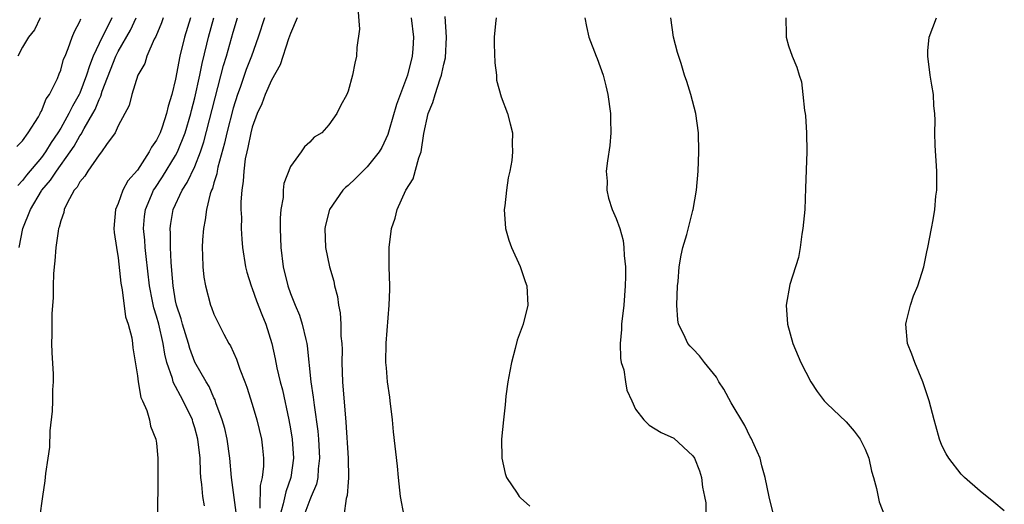
# Model space of a CAD drawing. Units: inches. Extents: x 2508000 to 2511000, y 1503000 to 1506000.
# Drawn here: x 2508101 to 2508204, y 1504960 to 1505011 of the extents above; entities that cross this region are included whole.
import ezdxf

# ---------------------------------------------------------------- set-up
doc = ezdxf.new("R2010")
doc.units = ezdxf.units.IN
doc.header["$MEASUREMENT"] = 0
doc.layers.add('LD25081503_10ft', color=122, linetype='Continuous')

msp = doc.modelspace()

# ---------------------------------------------------------------- linework, layer by layer
at = {"layer": 'LD25081503_10ft'}
for points, elevation in [([(2508136.01, 1505012.01), (2508136.18, 1505009.82), (2508135.91, 1505007.91), (2508135.89, 1505007), (2508135.72, 1505006.28), (2508135.47, 1505005), (2508135, 1505003.33), (2508134.87, 1505003), (2508134.2, 1505001.8), (2508133.84, 1505001), (2508133, 1504999.82), (2508132.26, 1504999), (2508131.47, 1504998.53), (2508131, 1504998.03), (2508130.47, 1504997.53), (2508130.12, 1504997), (2508129, 1504995.48), (2508128.31, 1504993.69), (2508128.24, 1504993), (2508128.22, 1504992.22), (2508127.99, 1504991), (2508127.91, 1504990.09), (2508127.91, 1504989), (2508127.97, 1504987), (2508128.21, 1504985), (2508128.71, 1504983), (2508129, 1504982.2), (2508129.48, 1504981), (2508129.93, 1504979.93), (2508130.22, 1504979), (2508130.58, 1504977.42), (2508130.69, 1504977), (2508130.74, 1504976.74), (2508131.12, 1504973), (2508131.37, 1504971.37), (2508131.45, 1504970.55), (2508131.83, 1504967.83), (2508131.9, 1504967), (2508132.02, 1504965), (2508131.89, 1504963.89), (2508131.84, 1504963), (2508131.69, 1504962.31), (2508131.16, 1504961), (2508131, 1504960.65), (2508130.38, 1504959)], 7960), ([(2508100.43, 1504997.57), (2508101, 1504998.14), (2508101.6, 1504999), (2508102.68, 1505000.68), (2508102.86, 1505001), (2508102.9, 1505001.1), (2508103, 1505001.26), (2508103.47, 1505002.53), (2508103.82, 1505003), (2508104.65, 1505004.65), (2508104.83, 1505005.17), (2508105, 1505005.53), (2508105.3, 1505006.7), (2508105.45, 1505007), (2508105.79, 1505007.79), (2508106.19, 1505009), (2508106.44, 1505009.56), (2508107, 1505010.61), (2508107.1, 1505010.9)], 8050), ([(2508110.35, 1505011), (2508109.71, 1505009.71), (2508109.32, 1505009), (2508108.4, 1505007), (2508108, 1505006), (2508107.7, 1505005), (2508107, 1505003.15), (2508106.93, 1505003), (2508106.22, 1505001.78), (2508105.86, 1505001), (2508105, 1504999.49), (2508104.71, 1504999), (2508104.01, 1504997.99), (2508103.42, 1504997), (2508103, 1504996.43), (2508101.43, 1504994.57), (2508101, 1504994.01), (2508100.51, 1504993.49)], 8040), ([(2508102.86, 1505011), (2508102.26, 1505009.74), (2508101.64, 1505009), (2508101, 1505007.93), (2508100.53, 1505007)], 8060), ([(2508100.67, 1504987), (2508101.06, 1504989), (2508101.85, 1504991), (2508103, 1504992.94), (2508103.04, 1504993), (2508103.95, 1504994.05), (2508104.55, 1504995), (2508105.98, 1504997), (2508106.39, 1504997.61), (2508107, 1504998.68), (2508107.15, 1504998.85), (2508107.45, 1504999.45), (2508108.36, 1505001), (2508108.58, 1505001.42), (2508109, 1505002.48), (2508109.19, 1505002.81), (2508109.34, 1505003.34), (2508110.75, 1505007), (2508111, 1505007.49), (2508112.3, 1505009.7), (2508112.88, 1505011)], 8030), ([(2508115.69, 1505011), (2508115.51, 1505010.49), (2508114.93, 1505009.07), (2508114.76, 1505008.76), (2508114, 1505007), (2508113.77, 1505006.23), (2508113.06, 1505005), (2508112.43, 1505003), (2508112.14, 1505001.86), (2508111, 1504999.71), (2508110.68, 1504999), (2508109.78, 1504997.78), (2508109.27, 1504997), (2508109, 1504996.69), (2508107.83, 1504995), (2508107.53, 1504994.47), (2508107, 1504993.89), (2508106.7, 1504993.3), (2508106.42, 1504993), (2508105.66, 1504991.66), (2508105.37, 1504991), (2508105.33, 1504990.67), (2508105, 1504989.81), (2508104.85, 1504989.15), (2508104.78, 1504989), (2508104.73, 1504988.73), (2508104.5, 1504987), (2508104.39, 1504985.61), (2508104.32, 1504985), (2508104.25, 1504984.25), (2508104.21, 1504983), (2508104.2, 1504981.8), (2508104.07, 1504980.07), (2508104.07, 1504977.93), (2508104.04, 1504977), (2508104.06, 1504976.06), (2508104.21, 1504973.79), (2508104.21, 1504973), (2508104.15, 1504972.15), (2508104.13, 1504971), (2508104.09, 1504969.91), (2508103.88, 1504967.88), (2508103.83, 1504966.17), (2508103.66, 1504965), (2508103.41, 1504963.41), (2508103.35, 1504962.65), (2508103.09, 1504961), (2508102.77, 1504958.77)], 8020), ([(2508118.56, 1505011), (2508117.93, 1505009), (2508117.45, 1505007), (2508117, 1505004.6), (2508116.6, 1505003), (2508116.22, 1505001.78), (2508116.05, 1505001), (2508115.58, 1504999.58), (2508115.37, 1504999), (2508115, 1504998.23), (2508114.49, 1504997.51), (2508114.25, 1504997), (2508113, 1504995.08), (2508112.01, 1504993.99), (2508111.5, 1504993), (2508111, 1504991.6), (2508110.73, 1504991), (2508110.56, 1504989), (2508110.58, 1504988.58), (2508110.81, 1504987), (2508111, 1504985.95), (2508111.28, 1504983.28), (2508111.42, 1504982.58), (2508111.76, 1504979.76), (2508112.03, 1504979), (2508112.41, 1504977.59), (2508112.48, 1504977), (2508112.52, 1504976.52), (2508113, 1504973.61), (2508113.07, 1504973), (2508113.35, 1504971.35), (2508113.54, 1504971), (2508114, 1504970), (2508114.27, 1504969), (2508114.36, 1504968.36), (2508114.94, 1504967), (2508115, 1504966.58), (2508115.14, 1504965), (2508115.15, 1504962.85), (2508115.11, 1504959.11)], 8010), ([(2508120.02, 1504960.02), (2508119.85, 1504961), (2508119.75, 1504962.25), (2508119.63, 1504963), (2508119.58, 1504963.58), (2508119.55, 1504965), (2508119.32, 1504967), (2508119, 1504968.19), (2508118.8, 1504968.8), (2508118.75, 1504969), (2508117.8, 1504971), (2508117.51, 1504971.51), (2508117, 1504972.49), (2508116.8, 1504972.8), (2508116.74, 1504973), (2508116.66, 1504973.34), (2508116.09, 1504975), (2508115.86, 1504975.86), (2508115.7, 1504977), (2508115.23, 1504979), (2508115, 1504979.84), (2508114.71, 1504980.71), (2508114.59, 1504981.41), (2508114.28, 1504983), (2508113.91, 1504986.09), (2508113.82, 1504987), (2508113.77, 1504987.77), (2508113.64, 1504989), (2508113.74, 1504990.26), (2508113.84, 1504991), (2508114.49, 1504992.49), (2508114.7, 1504993), (2508114.81, 1504993.19), (2508115.62, 1504994.38), (2508117, 1504996.63), (2508117.2, 1504997), (2508118, 1504999), (2508118.59, 1505001), (2508118.66, 1505001.34), (2508119, 1505002.64), (2508119.52, 1505005), (2508119.76, 1505006.24), (2508120.27, 1505008.27), (2508120.44, 1505009), (2508121, 1505011)], 8000), ([(2508123.33, 1504959.33), (2508122.84, 1504963), (2508122.67, 1504965), (2508122.39, 1504967), (2508122.12, 1504968.12), (2508121.86, 1504969), (2508121.21, 1504970.79), (2508121.11, 1504971.11), (2508121, 1504971.31), (2508120.5, 1504972.5), (2508120.18, 1504973), (2508119, 1504975.02), (2508118.48, 1504976.48), (2508118.34, 1504977), (2508117.73, 1504979), (2508117.58, 1504979.58), (2508117.09, 1504981), (2508117, 1504981.43), (2508116.73, 1504983), (2508116.61, 1504984.61), (2508116.52, 1504985.48), (2508116.45, 1504987), (2508116.46, 1504988.46), (2508116.42, 1504989), (2508116.49, 1504989.51), (2508116.75, 1504991), (2508117.67, 1504993), (2508118.21, 1504993.79), (2508119, 1504995.47), (2508119.6, 1504997), (2508119.95, 1504998.05), (2508121.99, 1505006.01), (2508122.3, 1505007), (2508123, 1505009.49), (2508123.46, 1505011)], 7990), ([(2508126.29, 1505011), (2508125.63, 1505009), (2508124.91, 1505007), (2508124.38, 1505005.62), (2508123.73, 1505003.73), (2508123.46, 1505003), (2508123, 1505001.57), (2508122.33, 1504999), (2508122.1, 1504997.9), (2508121.42, 1504995.42), (2508121.34, 1504995), (2508121.3, 1504994.7), (2508121, 1504993.76), (2508120.84, 1504993.16), (2508120.75, 1504993), (2508120.62, 1504992.62), (2508120.22, 1504991), (2508120.09, 1504989.91), (2508119.9, 1504989), (2508119.81, 1504987.81), (2508119.78, 1504987), (2508119.82, 1504986.18), (2508119.83, 1504985), (2508119.93, 1504983.93), (2508120.1, 1504983), (2508120.65, 1504981), (2508120.75, 1504980.75), (2508121, 1504980.06), (2508121.34, 1504979.34), (2508122.04, 1504977.96), (2508122.56, 1504977), (2508122.73, 1504976.73), (2508123.35, 1504975.35), (2508123.71, 1504974.29), (2508124.21, 1504973), (2508124.42, 1504972.42), (2508125, 1504970.64), (2508125.48, 1504969), (2508125.96, 1504967), (2508126.07, 1504966.07), (2508126.16, 1504965), (2508126.17, 1504964.17), (2508126.04, 1504963), (2508125.84, 1504962.16), (2508125.79, 1504959.79)], 7980), ([(2508129.7, 1505011), (2508129, 1505009.36), (2508128.8, 1505008.8), (2508127.91, 1505006.09), (2508127, 1505004.51), (2508126.33, 1505003), (2508125.99, 1505002.01), (2508125.51, 1505001), (2508125, 1504999.59), (2508124.84, 1504999), (2508124.55, 1504997.45), (2508124.43, 1504997), (2508124.27, 1504996.27), (2508124.11, 1504995), (2508124.06, 1504993.94), (2508123.9, 1504993), (2508123.8, 1504991.8), (2508123.82, 1504991), (2508123.86, 1504990.14), (2508123.85, 1504989), (2508123.9, 1504987.9), (2508123.97, 1504987), (2508124.28, 1504985), (2508124.43, 1504984.43), (2508124.88, 1504983), (2508125, 1504982.73), (2508125.45, 1504981.45), (2508126, 1504980), (2508126.42, 1504979), (2508127.04, 1504977), (2508127.39, 1504975.39), (2508127.57, 1504974.43), (2508127.9, 1504973), (2508128.14, 1504972.14), (2508128.83, 1504969), (2508129, 1504968.09), (2508129.17, 1504967), (2508129.3, 1504965), (2508129.02, 1504963), (2508128.5, 1504961.5), (2508128.24, 1504960.24), (2508127.87, 1504959)], 7970), ([(2508141.58, 1505011), (2508141.83, 1505009), (2508141.77, 1505007.77), (2508141.7, 1505007), (2508141.22, 1505005), (2508140.06, 1505001.94), (2508139.29, 1504999.29), (2508139.17, 1504998.83), (2508138.53, 1504997.47), (2508138.24, 1504997), (2508137, 1504995.45), (2508136.53, 1504995), (2508135.78, 1504994.22), (2508135, 1504993.48), (2508134.73, 1504993.27), (2508134.46, 1504993), (2508133.05, 1504991), (2508132.64, 1504989.36), (2508132.56, 1504989), (2508132.64, 1504987), (2508133.07, 1504985), (2508133.51, 1504983.51), (2508133.6, 1504983), (2508133.9, 1504981.9), (2508133.99, 1504981), (2508134.18, 1504980.18), (2508134.25, 1504979), (2508134.26, 1504977.74), (2508134.35, 1504977), (2508134.37, 1504976.37), (2508134.34, 1504975), (2508134.41, 1504973), (2508134.78, 1504968.78), (2508135.02, 1504965), (2508135.05, 1504962.95), (2508135, 1504962.51), (2508134.9, 1504961.1), (2508134.79, 1504960.79), (2508134.57, 1504959)], 7950), ([(2508140.86, 1504959), (2508140.47, 1504961), (2508140.26, 1504963), (2508140.16, 1504964.16), (2508139.76, 1504967.76), (2508139.64, 1504969), (2508139.4, 1504971), (2508139.38, 1504971.38), (2508139.13, 1504973), (2508139, 1504974.43), (2508138.96, 1504975), (2508138.99, 1504977.01), (2508139.31, 1504981), (2508139.36, 1504982.64), (2508139.36, 1504983), (2508139.3, 1504985), (2508139.3, 1504987), (2508139.55, 1504989), (2508139.92, 1504990.08), (2508140.13, 1504991), (2508141.05, 1504993), (2508141.81, 1504994.19), (2508142.39, 1504996.39), (2508142.64, 1504997), (2508142.93, 1504998.93), (2508143.38, 1505001), (2508143.85, 1505002.15), (2508144.09, 1505003), (2508144.62, 1505004.62), (2508144.77, 1505005), (2508144.81, 1505005.19), (2508145, 1505006.18), (2508145.16, 1505006.84), (2508145.28, 1505009), (2508145.13, 1505011.13)], 7940), ([(2508150.45, 1505011), (2508150.41, 1505010.41), (2508150.27, 1505009), (2508150.27, 1505008.27), (2508150.31, 1505006.31), (2508150.51, 1505005), (2508150.51, 1505004.51), (2508151, 1505002.75), (2508151.66, 1505001), (2508151.92, 1504999.92), (2508152.17, 1504999), (2508152.14, 1504997.86), (2508152.17, 1504997), (2508152.09, 1504996.09), (2508151.89, 1504995), (2508151.71, 1504994.29), (2508151.54, 1504993), (2508151.37, 1504991.37), (2508151.31, 1504991), (2508151.44, 1504989), (2508151.78, 1504987.78), (2508152.07, 1504987), (2508152.96, 1504985.04), (2508153.48, 1504983.48), (2508153.67, 1504983), (2508153.77, 1504981), (2508153.29, 1504979), (2508152.67, 1504977.33), (2508152.46, 1504976.46), (2508152.05, 1504975), (2508151.9, 1504974.1), (2508151.69, 1504973), (2508151.48, 1504971.48), (2508151.42, 1504970.58), (2508151.22, 1504969), (2508151.03, 1504967), (2508151.04, 1504965), (2508151.4, 1504963.4), (2508151.54, 1504963), (2508152.66, 1504961.34), (2508152.87, 1504961), (2508153, 1504960.87), (2508153.99, 1504959.99)], 7930), ([(2508159.71, 1505011), (2508159.89, 1505010.11), (2508160.14, 1505009), (2508160.89, 1505007), (2508161, 1505006.76), (2508161.63, 1505005), (2508161.91, 1505003.91), (2508162.12, 1505003), (2508162.4, 1505001), (2508162.39, 1505000.39), (2508162.45, 1504999), (2508162.32, 1504997.68), (2508162.08, 1504996.08), (2508161.96, 1504995), (2508162.04, 1504993.96), (2508162.02, 1504993), (2508162.18, 1504992.18), (2508162.59, 1504991), (2508163, 1504990.04), (2508163.37, 1504989), (2508163.73, 1504987.73), (2508163.8, 1504987), (2508163.82, 1504986.18), (2508163.96, 1504985), (2508163.97, 1504983.97), (2508163.93, 1504983), (2508163.78, 1504981), (2508163.56, 1504979), (2508163.55, 1504978.45), (2508163.41, 1504977), (2508163.44, 1504975.44), (2508163.53, 1504975), (2508163.78, 1504974.22), (2508163.98, 1504973), (2508164.1, 1504972.1), (2508164.64, 1504971), (2508165, 1504970.12), (2508165.89, 1504969), (2508166.44, 1504968.44), (2508167.69, 1504967.69), (2508169, 1504967.09), (2508171, 1504965.27), (2508171.16, 1504965), (2508171.68, 1504963.68), (2508171.9, 1504963), (2508172.01, 1504961.99), (2508172.23, 1504961), (2508172.35, 1504960.35), (2508172.36, 1504959)], 7920), ([(2508179.58, 1504958.42), (2508178.97, 1504960.97), (2508178.56, 1504963), (2508178.22, 1504964.22), (2508178.02, 1504965), (2508177.1, 1504967.1), (2508177, 1504967.23), (2508176.42, 1504968.42), (2508175, 1504970.78), (2508174.23, 1504972.23), (2508173.73, 1504973), (2508173.47, 1504973.47), (2508172.21, 1504975), (2508171.69, 1504975.69), (2508171, 1504976.44), (2508170.71, 1504976.71), (2508170.47, 1504977), (2508170.07, 1504977.93), (2508169.52, 1504979), (2508169.45, 1504979.45), (2508169.33, 1504981), (2508169.4, 1504983), (2508169.46, 1504983.46), (2508169.58, 1504985), (2508169.77, 1504986.23), (2508169.96, 1504987), (2508170.38, 1504988.38), (2508171, 1504990.88), (2508171.05, 1504991), (2508171.4, 1504993), (2508171.54, 1504995), (2508171.64, 1504997), (2508171.6, 1504999), (2508171.31, 1505001), (2508170.79, 1505003), (2508170.36, 1505004.36), (2508170.14, 1505005), (2508169.77, 1505006.23), (2508169.39, 1505007.39), (2508168.98, 1505008.98), (2508168.72, 1505011)], 7910), ([(2508180.71, 1505011), (2508180.73, 1505009.27), (2508180.75, 1505009), (2508181, 1505008.07), (2508181.36, 1505007), (2508181.85, 1505005.85), (2508182.09, 1505005), (2508182.33, 1505004.33), (2508182.5, 1505003), (2508182.67, 1505001.33), (2508182.74, 1505001), (2508182.77, 1505000.77), (2508182.88, 1504999), (2508182.89, 1504997), (2508182.78, 1504993.22), (2508182.68, 1504991), (2508182.5, 1504989), (2508182.39, 1504988.39), (2508182.2, 1504987), (2508182.02, 1504985.98), (2508181.14, 1504983.14), (2508180.75, 1504981), (2508180.89, 1504979), (2508181.44, 1504977), (2508182.27, 1504975), (2508183.33, 1504973), (2508183.99, 1504971.99), (2508184.73, 1504971), (2508185, 1504970.72), (2508187, 1504968.81), (2508187.83, 1504967.83), (2508188.46, 1504967), (2508189, 1504965.96), (2508189.36, 1504965), (2508189.66, 1504963.66), (2508189.86, 1504963), (2508190.17, 1504961.83), (2508190.44, 1504960.44), (2508191.02, 1504959.02)], 7900), ([(2508203.52, 1504959.52), (2508202.42, 1504960.42), (2508201, 1504961.55), (2508199.36, 1504963), (2508199, 1504963.35), (2508197.73, 1504965), (2508197.45, 1504965.45), (2508197, 1504966.33), (2508196.75, 1504967), (2508196.37, 1504968.37), (2508196.19, 1504969), (2508195.68, 1504971), (2508195.03, 1504973), (2508194.19, 1504975), (2508193.87, 1504975.87), (2508193.42, 1504977), (2508193.23, 1504979), (2508193.32, 1504979.32), (2508193.72, 1504981), (2508194.05, 1504981.95), (2508194.49, 1504983), (2508195.12, 1504985), (2508195.44, 1504986.56), (2508195.55, 1504987), (2508195.91, 1504989), (2508196.09, 1504989.91), (2508196.26, 1504991), (2508196.38, 1504992.38), (2508196.48, 1504993), (2508196.49, 1504993.51), (2508196.48, 1504995), (2508196.32, 1504997.68), (2508196.28, 1504999), (2508196.29, 1505000.29), (2508196.26, 1505001), (2508196.18, 1505001.82), (2508196.12, 1505003), (2508195.97, 1505003.97), (2508195.79, 1505005), (2508195.52, 1505007), (2508195.54, 1505007.54), (2508195.67, 1505009), (2508196.43, 1505011)], 7890)]:
    msp.add_lwpolyline(points, dxfattribs=dict(at, elevation=elevation))

doc.saveas('drawing.dxf')
